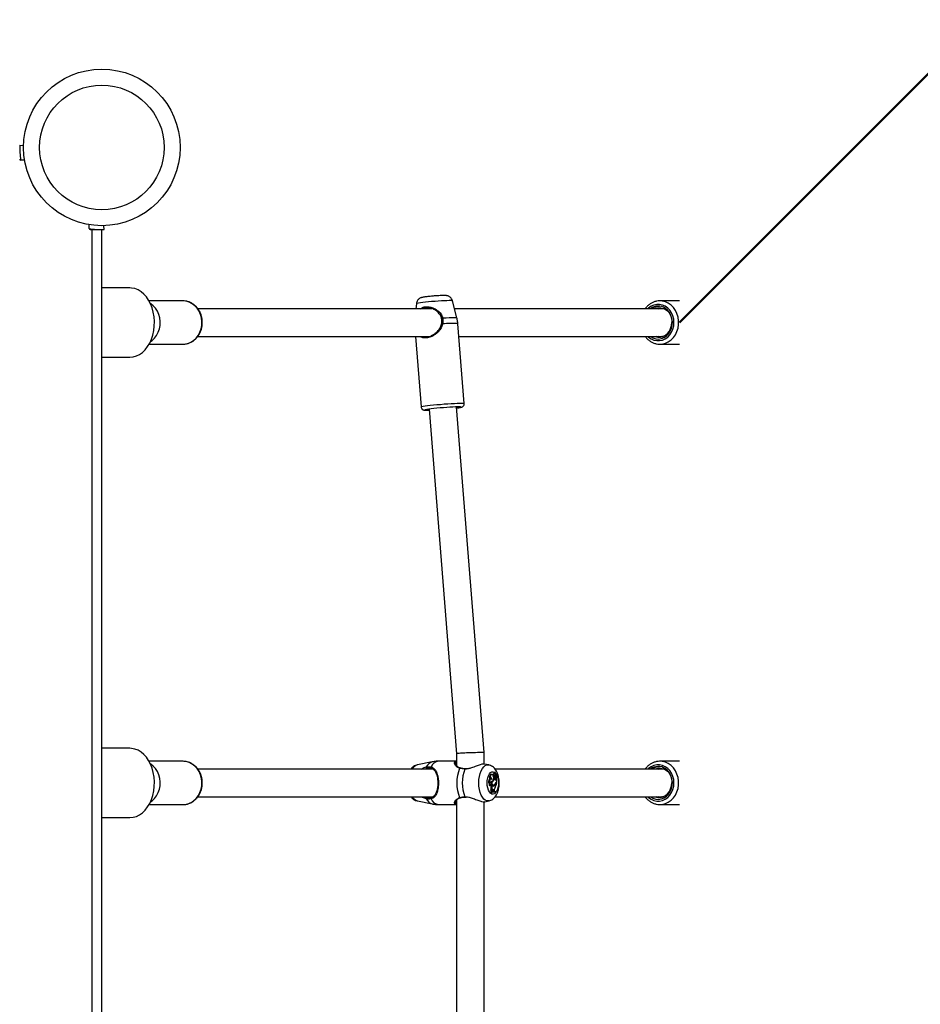
# Model space of a CAD drawing. Units: millimetres. Extents: x 0 to 42, y 0 to 29.8.
# Drawn here: x 13.6 to 14.6, y 23.6 to 24.7 of the extents above; entities that cross this region are included whole.
import ezdxf

# ---------------------------------------------------------------- set-up
doc = ezdxf.new("R2010")
doc.units = ezdxf.units.MM
doc.styles.add('SLDTEXTSTYLE0', font='TXT', dxfattribs={"width": 0.605})
doc.dimstyles.new('SLDDIMSTYLE0', dxfattribs={"dimtxt": 0.35, "dimasz": 0.3, "dimexe": 0, "dimexo": 0.0625, "dimgap": 0.0875, "dimtad": 1, "dimdec": 0, "dimlfac": 50, "dimrnd": 1e-09, "dimzin": 12, "dimdsep": 46, "dimtxsty": 'SLDTEXTSTYLE0', "dimsah": 1, "dimcen": 0.09, "dimadec": 0, "dimazin": 3, "dimtfac": 1, "dimtofl": 0, "dimtmove": 0, "dimatfit": 3, "dimfxl": 0, "dimfrac": 2, "dimtolj": 1, "dimtzin": 12, "dimarcsym": 0})
doc.dimstyles.new('SLDDIMSTYLE1', dxfattribs={"dimtxt": 0.35, "dimasz": 0.3, "dimexe": 0, "dimexo": 0.0625, "dimgap": 0.0875, "dimtad": 1, "dimdec": 0, "dimlfac": 50, "dimrnd": 1e-09, "dimzin": 12, "dimdsep": 46, "dimtxsty": 'SLDTEXTSTYLE0', "dimsah": 1, "dimcen": 0, "dimadec": 0, "dimazin": 3, "dimtfac": 1, "dimtofl": 0, "dimtmove": 0, "dimatfit": 3, "dimfxl": 0, "dimfrac": 2, "dimtolj": 1, "dimtzin": 12, "dimarcsym": 0})

# ---------------------------------------------------------------- blocks, each defined once
blk = doc.blocks.new('_D')
at = {"color": 179, "linetype": 'Continuous', "lineweight": 50}
for p, q in [((11.6732, 24.5441), (5.1921, 24.5441)), ((5.2912, 15.3779), (5.2912, 24.5441)), ((16.3263, 15.3779), (5.1921, 15.3779))]:
    blk.add_line(p, q, dxfattribs=at)
for points in [[(5.2912, 24.5441), (5.1912, 24.2441), (5.3912, 24.2441)], [(5.2912, 15.3779), (5.3912, 15.6779), (5.1912, 15.6779)]]:
    blk.add_solid(points, dxfattribs=at)
at = {"color": 179, "linetype": 'Continuous', "lineweight": 50, "insert": (4.84, 19.6321), "char_height": 0.35, "attachment_point": 1, "rotation": 90, "style": 'SLDTEXTSTYLE0'}
blk.add_mtext('458', dxfattribs=at)
blk = doc.blocks.new('_D_5')
at = {"color": 179, "linetype": 'Continuous', "lineweight": 50}
blk.add_line((16.465, 26.4643), (14.3449, 24.3417), dxfattribs=at)
blk.add_solid([(16.465, 26.4643), (16.1822, 26.3227), (16.3237, 26.1814)], dxfattribs=at)
at = {"color": 179, "linetype": 'Continuous', "lineweight": 50, "insert": (14.7389, 25.3684), "char_height": 0.35, "attachment_point": 1, "rotation": 45.0347, "style": 'SLDTEXTSTYLE0'}
blk.add_mtext('R150', dxfattribs=at)

msp = doc.modelspace()

# ---------------------------------------------------------------- linework, layer by layer
for p, q in [((13.5825, 24.5466), (13.5869, 24.5464)), ((13.5881, 24.5293), (13.5836, 24.5293)), ((13.6626, 24.4503), (13.6626, 24.4548)), ((13.6799, 24.4492), (13.6798, 24.4536)), ((13.6639, 24.4492), (13.6664, 24.4492)), ((13.6664, 22.639), (13.6664, 24.4492)), ((13.6664, 24.4492), (13.6774, 24.4492)), ((13.6774, 22.639), (13.6774, 24.4492)), ((13.7099, 24.3817), (13.6774, 24.3817)), ((13.7713, 24.3667), (13.732, 24.3667)), ((14.0409, 24.3635), (14.0404, 24.3577)), ((14.0876, 24.3473), (14.0826, 24.3668)), ((14.3449, 24.3667), (14.3223, 24.3667)), ((14.0588, 24.3577), (13.7883, 24.3577)), ((14.3264, 24.3577), (14.0849, 24.3577)), ((14.3212, 24.3577), (14.3238, 24.3583)), ((14.0961, 24.2483), (14.0888, 24.3404)), ((13.732, 24.3167), (13.7713, 24.3167)), ((13.7713, 24.3167), (13.7721, 24.3167)), ((13.7883, 24.3257), (14.0559, 24.3257)), ((14.0398, 24.3257), (14.0463, 24.2443)), ((14.09, 24.3257), (14.3263, 24.3257)), ((14.3214, 24.3251), (14.3187, 24.3257)), ((14.3236, 24.325), (14.3207, 24.3257)), ((14.3223, 24.3167), (14.3234, 24.3168)), ((14.3223, 24.3167), (14.3449, 24.3167)), ((14.3253, 24.3256), (14.3247, 24.3257)), ((13.6774, 24.3017), (13.7099, 24.3017)), ((14.0555, 24.2417), (14.0871, 23.8434)), ((14.1191, 23.8447), (14.0874, 24.2442)), ((13.7099, 23.8497), (13.6774, 23.8497)), ((14.0871, 23.8434), (14.0871, 23.8299)), ((14.1191, 23.8313), (14.1191, 23.8447)), ((13.7713, 23.8347), (13.732, 23.8347)), ((14.0591, 23.834), (14.042, 23.8305)), ((14.0871, 23.8347), (14.0663, 23.8347)), ((14.1245, 23.8305), (14.1197, 23.8315)), ((14.3212, 23.8257), (14.3238, 23.8263)), ((14.3449, 23.8347), (14.3223, 23.8347)), ((14.0593, 23.8257), (13.7883, 23.8257)), ((14.1263, 23.8146), (14.1254, 23.8143)), ((14.1283, 23.8195), (14.1274, 23.8196)), ((14.1308, 23.8174), (14.1299, 23.8174)), ((14.1311, 23.8183), (14.1302, 23.8182)), ((14.131, 23.8156), (14.1302, 23.8157)), ((14.1307, 23.8157), (14.1303, 23.8157)), ((14.1307, 23.8206), (14.1304, 23.8206)), ((14.1304, 23.8161), (14.1312, 23.8162)), ((14.1313, 23.8205), (14.1307, 23.8206)), ((14.1315, 23.8156), (14.1307, 23.8157)), ((14.1319, 23.8217), (14.1311, 23.8218)), ((14.1315, 23.8156), (14.131, 23.8156)), ((14.1324, 23.8178), (14.1316, 23.8179)), ((14.1324, 23.8152), (14.1316, 23.8151)), ((14.1317, 23.8186), (14.1326, 23.8187)), ((14.1325, 23.8196), (14.1318, 23.8196)), ((14.3264, 23.8257), (14.1319, 23.8257)), ((14.132, 23.8147), (14.1329, 23.8148)), ((14.1324, 23.8209), (14.1328, 23.8204)), ((14.1324, 23.8203), (14.1324, 23.8203)), ((14.1331, 23.8203), (14.1325, 23.8204)), ((14.1325, 23.8204), (14.1325, 23.8204)), ((14.1327, 23.8188), (14.1333, 23.8202)), ((14.1332, 23.8172), (14.1327, 23.8172)), ((14.133, 23.8189), (14.1328, 23.8189)), ((14.133, 23.8189), (14.1335, 23.82)), ((14.1335, 23.82), (14.1332, 23.82)), ((14.1332, 23.8151), (14.1334, 23.8151)), ((14.1336, 23.8152), (14.1335, 23.8151)), ((14.1251, 23.8098), (14.1242, 23.8095)), ((14.1262, 23.8067), (14.1254, 23.8065)), ((14.1256, 23.8106), (14.1255, 23.8107)), ((14.1266, 23.8106), (14.1256, 23.8106)), ((14.1272, 23.8142), (14.1264, 23.8143)), ((14.1272, 23.8067), (14.1273, 23.806)), ((14.1281, 23.8067), (14.1272, 23.8067)), ((14.1282, 23.8061), (14.1273, 23.806)), ((14.1278, 23.8116), (14.1284, 23.8116)), ((14.128, 23.8111), (14.1278, 23.8111)), ((14.1281, 23.8067), (14.1282, 23.8061)), ((14.1289, 23.8066), (14.1291, 23.8066)), ((14.1291, 23.8066), (14.13, 23.8067)), ((14.1298, 23.812), (14.1292, 23.8121)), ((14.1294, 23.8062), (14.1295, 23.8063)), ((14.1304, 23.8062), (14.1295, 23.8063)), ((14.1322, 23.8086), (14.1317, 23.8086)), ((14.1325, 23.8097), (14.1323, 23.8097)), ((14.1325, 23.8097), (14.1329, 23.8097)), ((14.1333, 23.8096), (14.1325, 23.8097)), ((14.1326, 23.8133), (14.1329, 23.8138)), ((14.1335, 23.8132), (14.1326, 23.8133)), ((14.1328, 23.8101), (14.1329, 23.8101)), ((14.1338, 23.8102), (14.1329, 23.8101)), ((14.1337, 23.8096), (14.1329, 23.8097)), ((14.1332, 23.8102), (14.1331, 23.8102)), ((14.1332, 23.8102), (14.1338, 23.8102)), ((14.1333, 23.8096), (14.1337, 23.8096)), ((14.1338, 23.8137), (14.1334, 23.8138)), ((14.1335, 23.8132), (14.1338, 23.8137)), ((14.1338, 23.8102), (14.1338, 23.8137)), ((13.7883, 23.7937), (14.0593, 23.7937)), ((14.0969, 23.7938), (14.0981, 23.7936)), ((14.0972, 23.7933), (14.0983, 23.7934)), ((14.1268, 23.7989), (14.1268, 23.7983)), ((14.1277, 23.7988), (14.1268, 23.7989)), ((14.1277, 23.7984), (14.1268, 23.7983)), ((14.1278, 23.8015), (14.1269, 23.8015)), ((14.1283, 23.7998), (14.1274, 23.7997)), ((14.1277, 23.7988), (14.1277, 23.7984)), ((14.1283, 23.7998), (14.1287, 23.8)), ((14.1288, 23.8007), (14.1287, 23.8)), ((14.1293, 23.8011), (14.1295, 23.8002)), ((14.1302, 23.8011), (14.1293, 23.8011)), ((14.1304, 23.8003), (14.1295, 23.8002)), ((14.1295, 23.8002), (14.1301, 23.8002)), ((14.1309, 23.7997), (14.13, 23.7998)), ((14.1309, 23.8003), (14.1301, 23.8002)), ((14.1302, 23.8011), (14.1304, 23.8003)), ((14.1304, 23.8003), (14.1309, 23.8003)), ((14.1309, 23.8012), (14.1309, 23.8003)), ((14.1321, 23.7989), (14.1313, 23.7988)), ((14.1319, 23.7937), (14.3263, 23.7937)), ((14.1321, 23.7989), (14.1321, 23.7994)), ((14.3214, 23.7931), (14.3187, 23.7937)), ((14.3236, 23.793), (14.3207, 23.7937)), ((14.3253, 23.7936), (14.3247, 23.7937)), ((13.732, 23.7847), (13.7713, 23.7847)), ((13.7713, 23.7847), (13.7721, 23.7847)), ((14.042, 23.789), (14.0591, 23.7855)), ((14.0663, 23.7847), (14.0871, 23.7847)), ((14.0862, 23.7875), (14.0862, 23.7874)), ((14.0871, 23.7896), (14.0871, 23.2979)), ((14.1191, 23.2993), (14.1191, 23.788)), ((14.1198, 23.788), (14.1245, 23.789)), ((14.3223, 23.7847), (14.3234, 23.7848)), ((14.3223, 23.7847), (14.3449, 23.7847)), ((13.6774, 23.7697), (13.7099, 23.7697))]:
    msp.add_line(p, q)
at = {"flags": 128}
for points in [[(13.7099, 24.3017), (13.7137, 24.3021), (13.7174, 24.3031), (13.7209, 24.3049), (13.7243, 24.3073), (13.7274, 24.3103), (13.7302, 24.3139), (13.7327, 24.318), (13.7347, 24.3225), (13.7363, 24.3273), (13.7374, 24.3325), (13.738, 24.3377), (13.7382, 24.3431), (13.7378, 24.3484), (13.7369, 24.3536), (13.7356, 24.3586), (13.7337, 24.3632), (13.7315, 24.3675), (13.7289, 24.3714), (13.7259, 24.3747), (13.7227, 24.3774), (13.7192, 24.3795), (13.7155, 24.3809), (13.7118, 24.3816), (13.7099, 24.3817)], [(13.7335, 24.3197), (13.7354, 24.321), (13.7383, 24.3237), (13.7407, 24.3269), (13.7426, 24.3305), (13.744, 24.3344), (13.7448, 24.3385), (13.7449, 24.3428), (13.7445, 24.347), (13.7434, 24.351), (13.7417, 24.3548), (13.7396, 24.3582), (13.7369, 24.3612), (13.7339, 24.3635), (13.7335, 24.3638)], [(13.7721, 24.3167), (13.7731, 24.3168), (13.7768, 24.3175), (13.7802, 24.3189), (13.7834, 24.321), (13.7863, 24.3237), (13.7887, 24.3269), (13.7906, 24.3305), (13.792, 24.3344), (13.7928, 24.3385), (13.7929, 24.3428), (13.7925, 24.347), (13.7914, 24.351), (13.7897, 24.3548), (13.7876, 24.3582), (13.7849, 24.3612), (13.7819, 24.3635), (13.7785, 24.3653), (13.775, 24.3664), (13.7713, 24.3667)], [(14.0826, 24.3668), (14.0825, 24.3669), (14.0819, 24.367), (14.0806, 24.3671), (14.0787, 24.3671), (14.0762, 24.367), (14.0732, 24.3669), (14.0698, 24.3667), (14.0662, 24.3665), (14.0624, 24.3662), (14.0585, 24.3659), (14.0548, 24.3655), (14.0513, 24.3652), (14.0482, 24.3648), (14.0455, 24.3645), (14.0434, 24.3642), (14.0419, 24.3639), (14.0411, 24.3637), (14.0409, 24.3635)], [(14.3085, 24.3257), (14.3093, 24.325), (14.3122, 24.3229), (14.3153, 24.3215), (14.3186, 24.3208), (14.322, 24.3208), (14.3253, 24.3215), (14.3284, 24.3229), (14.3313, 24.325), (14.3337, 24.3276), (14.3358, 24.3307), (14.3373, 24.3341), (14.3382, 24.3379), (14.3385, 24.3417), (14.3382, 24.3456), (14.3373, 24.3493), (14.3358, 24.3528), (14.3337, 24.3559), (14.3313, 24.3585), (14.3284, 24.3605), (14.3253, 24.3619), (14.322, 24.3626), (14.3186, 24.3626), (14.3153, 24.3619), (14.3122, 24.3605), (14.3093, 24.3585), (14.3085, 24.3577)], [(14.3234, 24.3168), (14.325, 24.3169), (14.3286, 24.3178), (14.332, 24.3194), (14.3352, 24.3216), (14.3379, 24.3244), (14.3402, 24.3277), (14.342, 24.3314), (14.3433, 24.3354), (14.3439, 24.3396), (14.3439, 24.3438), (14.3433, 24.348), (14.342, 24.352), (14.3402, 24.3557), (14.3379, 24.359), (14.3352, 24.3618), (14.332, 24.364), (14.3286, 24.3656), (14.325, 24.3665), (14.3225, 24.3667)], [(14.3114, 24.3257), (14.3143, 24.324), (14.3174, 24.323), (14.3207, 24.3227), (14.324, 24.3232), (14.3271, 24.3244), (14.3299, 24.3263), (14.3324, 24.3288), (14.3343, 24.3318), (14.3358, 24.3352), (14.3366, 24.3389), (14.3367, 24.3427), (14.3362, 24.3464), (14.3351, 24.35), (14.3334, 24.3532), (14.3312, 24.356), (14.3285, 24.3582), (14.3285, 24.3582)], [(14.0713, 24.347), (14.071, 24.347), (14.0707, 24.3469), (14.0704, 24.3468), (14.0702, 24.3467), (14.07, 24.3466), (14.07, 24.3466), (14.07, 24.3465), (14.0701, 24.3465)], [(14.0701, 24.3401), (14.07, 24.3402), (14.07, 24.3402), (14.0701, 24.3402), (14.0702, 24.3402), (14.0704, 24.3402), (14.0707, 24.3402), (14.071, 24.3401), (14.0713, 24.3401)], [(14.0713, 24.347), (14.0752, 24.3472), (14.0788, 24.3474), (14.0819, 24.3475), (14.0844, 24.3475), (14.0862, 24.3475), (14.0873, 24.3474), (14.0876, 24.3473)], [(14.3163, 24.3257), (14.3167, 24.3256), (14.3198, 24.3248), (14.3228, 24.3248), (14.3258, 24.3256), (14.3287, 24.327), (14.3311, 24.3291), (14.3332, 24.3317), (14.3347, 24.3348), (14.3357, 24.3382), (14.336, 24.3417)], [(14.0463, 24.2443), (14.0464, 24.2445), (14.0472, 24.2447), (14.0488, 24.245), (14.0509, 24.2453), (14.0537, 24.2457), (14.0569, 24.2461), (14.0606, 24.2465), (14.0645, 24.2469), (14.0687, 24.2472), (14.0729, 24.2476), (14.0771, 24.2479), (14.0811, 24.2481), (14.0848, 24.2483), (14.0881, 24.2485), (14.091, 24.2486), (14.0933, 24.2486), (14.0949, 24.2485), (14.0959, 24.2484), (14.0961, 24.2483)], [(14.0875, 24.243), (14.0878, 24.243), (14.09, 24.2433), (14.0915, 24.2436), (14.0923, 24.2438), (14.0924, 24.244), (14.0918, 24.2442), (14.0905, 24.2442), (14.0886, 24.2442), (14.0861, 24.2442), (14.083, 24.244), (14.0796, 24.2438), (14.076, 24.2436), (14.0721, 24.2433), (14.0683, 24.243), (14.0645, 24.2427), (14.061, 24.2423), (14.0579, 24.242), (14.0552, 24.2416), (14.053, 24.2413), (14.0515, 24.241), (14.0507, 24.2408), (14.0506, 24.2406), (14.0512, 24.2405), (14.0525, 24.2404), (14.0544, 24.2404), (14.0556, 24.2404)], [(13.7099, 23.7697), (13.7137, 23.7701), (13.7174, 23.7711), (13.7209, 23.7729), (13.7243, 23.7753), (13.7274, 23.7783), (13.7302, 23.7819), (13.7327, 23.786), (13.7347, 23.7905), (13.7363, 23.7953), (13.7374, 23.8005), (13.738, 23.8057), (13.7382, 23.8111), (13.7378, 23.8164), (13.7369, 23.8216), (13.7356, 23.8266), (13.7337, 23.8312), (13.7315, 23.8355), (13.7289, 23.8394), (13.7259, 23.8427), (13.7227, 23.8454), (13.7192, 23.8475), (13.7155, 23.8489), (13.7118, 23.8496), (13.7099, 23.8497)], [(13.7335, 23.7877), (13.7354, 23.789), (13.7383, 23.7917), (13.7407, 23.7949), (13.7426, 23.7985), (13.744, 23.8024), (13.7448, 23.8065), (13.7449, 23.8108), (13.7445, 23.815), (13.7434, 23.819), (13.7417, 23.8228), (13.7396, 23.8262), (13.7369, 23.8292), (13.7339, 23.8315), (13.7335, 23.8318)], [(13.7721, 23.7847), (13.7731, 23.7848), (13.7768, 23.7855), (13.7802, 23.7869), (13.7834, 23.789), (13.7863, 23.7917), (13.7887, 23.7949), (13.7906, 23.7985), (13.792, 23.8024), (13.7928, 23.8065), (13.7929, 23.8108), (13.7925, 23.815), (13.7914, 23.819), (13.7897, 23.8228), (13.7876, 23.8262), (13.7849, 23.8292), (13.7819, 23.8315), (13.7785, 23.8333), (13.775, 23.8344), (13.7713, 23.8347)], [(14.0969, 23.8257), (14.097, 23.8259), (14.0971, 23.826), (14.0972, 23.826), (14.0972, 23.826)], [(14.113, 23.8097), (14.1131, 23.8136), (14.1137, 23.8173), (14.1145, 23.8207), (14.1157, 23.8238), (14.1171, 23.8264), (14.1187, 23.8284), (14.1205, 23.8298), (14.1224, 23.8305), (14.1244, 23.8305), (14.1245, 23.8305)], [(14.3085, 23.7937), (14.3093, 23.793), (14.3122, 23.7909), (14.3153, 23.7895), (14.3186, 23.7888), (14.322, 23.7888), (14.3253, 23.7895), (14.3284, 23.7909), (14.3313, 23.793), (14.3337, 23.7956), (14.3358, 23.7987), (14.3373, 23.8021), (14.3382, 23.8059), (14.3385, 23.8097), (14.3382, 23.8136), (14.3373, 23.8173), (14.3358, 23.8208), (14.3337, 23.8239), (14.3313, 23.8265), (14.3284, 23.8285), (14.3253, 23.8299), (14.322, 23.8306), (14.3186, 23.8306), (14.3153, 23.8299), (14.3122, 23.8285), (14.3093, 23.8265), (14.3085, 23.8257)], [(14.3114, 23.7937), (14.3143, 23.792), (14.3174, 23.791), (14.3207, 23.7907), (14.324, 23.7912), (14.3271, 23.7924), (14.3299, 23.7943), (14.3324, 23.7968), (14.3343, 23.7998), (14.3358, 23.8032), (14.3366, 23.8069), (14.3367, 23.8107), (14.3362, 23.8144), (14.3351, 23.818), (14.3334, 23.8212), (14.3312, 23.824), (14.3285, 23.8262), (14.3285, 23.8262)], [(14.3234, 23.7848), (14.325, 23.7849), (14.3286, 23.7858), (14.332, 23.7874), (14.3352, 23.7896), (14.3379, 23.7924), (14.3402, 23.7957), (14.342, 23.7994), (14.3433, 23.8034), (14.3439, 23.8076), (14.3439, 23.8118), (14.3433, 23.816), (14.342, 23.82), (14.3402, 23.8237), (14.3379, 23.827), (14.3352, 23.8298), (14.332, 23.832), (14.3286, 23.8336), (14.325, 23.8345), (14.3225, 23.8347)], [(14.1226, 23.8097), (14.1228, 23.8127), (14.1233, 23.8156), (14.1241, 23.8181), (14.1252, 23.8201), (14.1265, 23.8217), (14.128, 23.8225), (14.1295, 23.8227), (14.131, 23.8222), (14.1316, 23.8217)], [(14.1334, 23.8195), (14.1336, 23.8192), (14.1345, 23.8169), (14.1352, 23.8142), (14.1356, 23.8112), (14.1356, 23.8082), (14.1352, 23.8053), (14.1345, 23.8026), (14.1336, 23.8003), (14.1324, 23.7985), (14.131, 23.7973), (14.1295, 23.7967), (14.128, 23.7969), (14.1265, 23.7978), (14.1252, 23.7993), (14.1241, 23.8014), (14.1233, 23.8039), (14.1228, 23.8067), (14.1226, 23.8097), (14.1226, 23.8097)], [(14.1274, 23.8196), (14.1273, 23.8196), (14.1267, 23.8194), (14.1261, 23.8188), (14.1257, 23.8179), (14.1254, 23.8168), (14.1253, 23.8155), (14.1254, 23.8143)], [(14.1293, 23.8188), (14.1288, 23.8194), (14.1282, 23.8195), (14.1276, 23.8194), (14.127, 23.8188), (14.1266, 23.818), (14.1263, 23.8169), (14.1262, 23.8158), (14.1263, 23.8146)], [(14.128, 23.8138), (14.128, 23.8144), (14.1278, 23.815), (14.1276, 23.8154), (14.1273, 23.8156), (14.127, 23.8156), (14.1267, 23.8155), (14.1265, 23.8151), (14.1263, 23.8146)], [(14.1278, 23.8118), (14.1285, 23.8116), (14.1292, 23.812), (14.1297, 23.8128), (14.1301, 23.814), (14.1303, 23.8154), (14.1302, 23.8167), (14.1298, 23.8179), (14.1293, 23.8188)], [(14.1302, 23.8161), (14.1303, 23.8161), (14.1304, 23.8161)], [(14.1308, 23.8174), (14.1308, 23.817), (14.1308, 23.8167), (14.1309, 23.8164), (14.131, 23.8162), (14.1312, 23.8162), (14.1314, 23.8163), (14.1315, 23.8164), (14.1316, 23.8167)], [(14.1324, 23.8203), (14.1325, 23.8208), (14.1324, 23.8212), (14.1322, 23.8216), (14.1319, 23.8217), (14.1317, 23.8216), (14.1315, 23.8214), (14.1314, 23.821), (14.1313, 23.8205)], [(14.1324, 23.8152), (14.1326, 23.8149), (14.1328, 23.8148), (14.133, 23.8148), (14.1332, 23.8151), (14.1333, 23.8154), (14.1333, 23.8158), (14.1333, 23.8162), (14.1331, 23.8165)], [(14.1245, 23.789), (14.1244, 23.7889), (14.1224, 23.7889), (14.1205, 23.7896), (14.1187, 23.791), (14.1171, 23.7931), (14.1157, 23.7957), (14.1145, 23.7987), (14.1137, 23.8022), (14.1131, 23.8059), (14.113, 23.8097)], [(14.1264, 23.8143), (14.126, 23.8143), (14.1255, 23.814), (14.125, 23.8135), (14.1246, 23.8127), (14.1243, 23.8117), (14.1242, 23.8106), (14.1242, 23.8095)], [(14.128, 23.8138), (14.1275, 23.8142), (14.127, 23.8142), (14.1265, 23.814), (14.126, 23.8135), (14.1256, 23.8128), (14.1253, 23.8119), (14.1251, 23.8109), (14.1251, 23.8098)], [(14.1266, 23.8106), (14.1264, 23.8108), (14.1262, 23.8109), (14.126, 23.8109), (14.1258, 23.8108), (14.1256, 23.8107), (14.1254, 23.8105), (14.1252, 23.8102), (14.1251, 23.8098)], [(14.1281, 23.8067), (14.1279, 23.8073), (14.1277, 23.8077), (14.1274, 23.808), (14.1271, 23.8081), (14.1268, 23.8079), (14.1266, 23.8077), (14.1264, 23.8072), (14.1262, 23.8067)], [(14.1278, 23.8118), (14.1277, 23.8106), (14.1278, 23.8095), (14.128, 23.8084), (14.1283, 23.8075), (14.1287, 23.8068), (14.1292, 23.8063), (14.1298, 23.8061), (14.1304, 23.8062)], [(14.128, 23.8111), (14.128, 23.8101), (14.1281, 23.8092), (14.1284, 23.8083), (14.1287, 23.8076), (14.1291, 23.8071), (14.1295, 23.8067), (14.13, 23.8067), (14.1305, 23.8069)], [(14.1324, 23.8129), (14.1325, 23.8131), (14.1326, 23.8133)], [(14.3163, 23.7937), (14.3167, 23.7936), (14.3198, 23.7928), (14.3228, 23.7928), (14.3258, 23.7936), (14.3287, 23.795), (14.3311, 23.7971), (14.3332, 23.7997), (14.3347, 23.8028), (14.3357, 23.8062), (14.336, 23.8097)], [(14.0972, 23.7934), (14.0972, 23.7934), (14.0972, 23.7934)], [(14.1302, 23.8011), (14.1301, 23.8016), (14.1299, 23.8019), (14.1297, 23.8021), (14.1294, 23.8021), (14.1292, 23.802), (14.129, 23.8017), (14.1288, 23.8012), (14.1288, 23.8007)], [(14.1293, 23.8011), (14.1292, 23.8015), (14.1291, 23.8018)]]:
    msp.add_lwpolyline(points, dxfattribs=at)
for radius in [0.0905, 0.072]:
    msp.add_circle((13.6774, 24.5441), radius)
for centre, radius, start, end in [((13.6774, 24.5441), 0.0949, 178.4867, 188.9392), ((13.5837, 24.5306), 0.00125, 180, 265.5348), ((13.6774, 24.5441), 0.0949, 261.0608, 271.5133), ((13.6639, 24.4504), 0.00125, 184.4652, 270), ((14.3203, 24.346), 0.0147, 56.0347, 127.0428), ((14.0817, 24.2444), 0.0963, 85.7559, 96.2033), ((14.0449, 23.8213), 0.0097, 107.8087, 152.5879), ((14.0535, 23.8276), 0.00129, 154.6009, 245.4611), ((14.0621, 23.8237), 0.0107, 106.1929, 155.4443), ((14.0585, 23.8273), 0.00103, 128.7344, 242.5922), ((14.0677, 23.8242), 0.0106, 97.547, 158.3944), ((14.1318, 23.8097), 0.0443, 157.5025, 202.4975), ((14.0914, 23.8263), 0.000614, 78.9757, 148.7362), ((14.3203, 23.814), 0.0147, 56.0323, 127.0452), ((14.1375, 23.8097), 0.0436, 158.5292, 201.4708), ((14.125, 23.8141), 0.00208, 4.2693, 38.7214), ((14.1312, 23.8193), 0.00152, 123.1013, 225.3777), ((14.122, 23.8168), 0.00916, 328.6787, 352.5352), ((14.1325, 23.8171), 0.00259, 154.3159, 169.4165), ((14.1314, 23.8208), 0.00102, 109.3564, 194.1933), ((14.1319, 23.8193), 0.00134, 118.3476, 231.5263), ((14.1333, 23.8171), 0.00244, 151.1713, 173.5796), ((14.1354, 23.8165), 0.00412, 183.2712, 191.7217), ((14.1333, 23.8187), 0.00177, 118.1022, 196.8961), ((14.1367, 23.8159), 0.00515, 182.7857, 216.1423), ((14.1317, 23.8187), 0.000161, 207.5748, 270.0478), ((14.1253, 23.8174), 0.00636, 353.5131, 7.1557), ((14.132, 23.8151), 0.000409, 203.0347, 268.8858), ((14.1342, 23.8182), 0.00223, 169.7084, 189.7645), ((14.1362, 23.8165), 0.00393, 160.8721, 199.2865), ((14.1336, 23.8191), 0.0012, 154.6561, 181.5527), ((14.1326, 23.8189), 0.0002, 142.9638, 311.2208), ((14.1357, 23.8188), 0.00341, 197.0107, 221.2035), ((14.1337, 23.8191), 0.00133, 107.6673, 156.7082), ((14.1345, 23.8182), 0.00166, 155.4594, 216.8569), ((14.1311, 23.8158), 0.0026, 346.759, 34.6561), ((14.1333, 23.8203), 0.000057, 328.6312, 51.2481), ((14.1359, 23.819), 0.00257, 159.1839, 203.3145), ((14.1335, 23.82), 0.0000183, 314.2774, 100.9487), ((14.1309, 23.8165), 0.00299, 332.8611, 29.4495), ((14.1294, 23.8082), 0.00444, 148.717, 203.5633), ((14.1301, 23.8082), 0.00421, 146.7297, 202.1006), ((14.1253, 23.8065), 0.00186, 5.681, 43.7357), ((14.1191, 23.8045), 0.00833, 338.5057, 10.4216), ((14.1274, 23.8127), 0.00159, 285.0227, 319.6213), ((14.1198, 23.8045), 0.00856, 339.3244, 10.3344), ((14.1283, 23.8126), 0.00157, 259.2643, 338.1364), ((14.129, 23.8079), 0.0017, 286.1111, 314.5864), ((14.129, 23.8091), 0.0032, 295.0135, 350.1762), ((14.1283, 23.8098), 0.00366, 306.1616, 344.5145), ((14.1365, 23.8014), 0.00562, 146.5902, 182.5773), ((14.1336, 23.8085), 0.00175, 101.5933, 168.6569), ((14.1182, 23.8122), 0.0157, 330.4904, 350.4785), ((14.1336, 23.8082), 0.00148, 99.886, 164.6208), ((14.133, 23.8132), 0.00058, 221.756, 1.1145), ((14.0449, 23.7982), 0.0097, 207.4141, 252.1922), ((14.0535, 23.7918), 0.00129, 114.5388, 205.3992), ((14.0585, 23.7921), 0.00103, 117.4044, 231.269), ((14.0914, 23.7931), 0.000613, 211.2641, 281.6895), ((14.0973, 23.7938), 0.000401, 184.6139, 253.8152), ((14.1296, 23.7951), 0.00472, 85.3122, 126.157), ((14.125, 23.7999), 0.00242, 354.0319, 40.5476), ((14.1304, 23.7952), 0.00452, 67.4923, 126.3641), ((14.1304, 23.7947), 0.00457, 67.7072, 125.9907), ((14.1258, 23.7999), 0.00258, 356.4629, 38.0733), ((14.1296, 23.7948), 0.00442, 66.3764, 89.7992), ((14.0621, 23.7957), 0.0107, 204.5499, 253.8129), ((14.0677, 23.7952), 0.0106, 201.6056, 262.453)]:
    msp.add_arc(centre, radius, start, end)
for start_param, end_param in [(6.28228, 9.423872), (0.522693, 3.142498), (0.000906, 0.522693)]:
    msp.add_ellipse((14.1031, 23.8441), major_axis=(0.016, 0.0006), ratio=0.022842, start_param=start_param, end_param=end_param)
for points, knots in [([(14.0603, 24.3723), (14.0601, 24.3723), (14.059, 24.3722), (14.0568, 24.372), (14.0541, 24.3717), (14.0517, 24.3714), (14.0496, 24.3712), (14.0482, 24.3709), (14.047, 24.3706), (14.0457, 24.3702), (14.0444, 24.3695), (14.0432, 24.3685), (14.0421, 24.3671), (14.0413, 24.3655), (14.0411, 24.3642), (14.041, 24.3636)], [0, 0, 0, 0, 0.021464, 0.126572, 0.231999, 0.338386, 0.447136, 0.563192, 0.640494, 0.696592, 0.746354, 0.802091, 0.865682, 0.9366, 1, 1, 1, 1]), ([(14.0825, 24.3668), (14.0825, 24.367), (14.0824, 24.3677), (14.0817, 24.369), (14.0806, 24.3704), (14.0794, 24.3715), (14.0782, 24.3722), (14.077, 24.3726), (14.076, 24.3728), (14.0751, 24.3729), (14.0741, 24.373), (14.0728, 24.373), (14.0708, 24.373), (14.0684, 24.3728), (14.0656, 24.3727), (14.0629, 24.3725), (14.0611, 24.3724), (14.0603, 24.3723)], [0, 0, 0, 0, 0.011469, 0.079083, 0.139023, 0.193009, 0.24157, 0.284755, 0.323847, 0.365579, 0.419744, 0.514887, 0.615142, 0.721012, 0.821947, 0.921321, 1, 1, 1, 1]), ([(13.7722, 24.3168), (13.773, 24.3168), (13.7749, 24.3169), (13.778, 24.3178), (13.7813, 24.3193), (13.7843, 24.3213), (13.787, 24.3239), (13.7893, 24.3269), (13.7912, 24.3303), (13.7925, 24.334), (13.7933, 24.3379), (13.7936, 24.3419), (13.7933, 24.3459), (13.7924, 24.3498), (13.791, 24.3535), (13.7891, 24.3569), (13.7867, 24.3599), (13.7839, 24.3625), (13.7808, 24.3645), (13.7774, 24.3659), (13.7742, 24.3666), (13.7722, 24.3667), (13.7713, 24.3667)], [0, 0, 0, 0, 0.034651, 0.085242, 0.135871, 0.186664, 0.237702, 0.289009, 0.340559, 0.392309, 0.444205, 0.49621, 0.548297, 0.600439, 0.652607, 0.704758, 0.756837, 0.808762, 0.860449, 0.911834, 0.962898, 1, 1, 1, 1]), ([(14.3225, 24.3667), (14.3223, 24.3667), (14.3209, 24.3668), (14.3183, 24.3664), (14.3149, 24.3654), (14.3117, 24.3638), (14.3087, 24.3616), (14.3066, 24.3596), (14.3056, 24.3581), (14.3053, 24.3577)], [0, 0, 0, 0, 0.031451, 0.210673, 0.389668, 0.568887, 0.748764, 0.929535, 1, 1, 1, 1]), ([(14.3125, 24.3577), (14.3127, 24.3579), (14.3141, 24.3591), (14.3173, 24.3601), (14.3203, 24.3609), (14.3218, 24.3607), (14.3218, 24.3607)], [0, 0, 0, 0, 0.070107, 0.533429, 0.998921, 1, 1, 1, 1]), ([(14.0457, 24.3577), (14.0464, 24.3582), (14.0482, 24.3597), (14.0524, 24.3603), (14.0576, 24.3596), (14.0628, 24.3575), (14.0673, 24.3542), (14.0702, 24.3504), (14.071, 24.3479), (14.0713, 24.347)], [0, 0, 0, 0, 0.096612, 0.270625, 0.42603, 0.586176, 0.770729, 0.914781, 1, 1, 1, 1]), ([(14.0701, 24.3465), (14.0699, 24.3474), (14.0692, 24.3497), (14.0665, 24.3533), (14.0624, 24.3564), (14.0576, 24.3585), (14.0529, 24.3591), (14.0497, 24.3587), (14.0484, 24.3578), (14.0483, 24.3577)], [0, 0, 0, 0, 0.0943986, 0.253118, 0.4544115, 0.6266916, 0.7919389, 0.9763701, 1, 1, 1, 1]), ([(14.3168, 24.3577), (14.3171, 24.3579), (14.3187, 24.3586), (14.3225, 24.3589), (14.3276, 24.3581), (14.3306, 24.3556), (14.332, 24.3545)], [0, 0, 0, 0, 0.0623277, 0.3166468, 0.6952845, 1, 1, 1, 1]), ([(14.3228, 24.3577), (14.3231, 24.3579), (14.3235, 24.3581), (14.324, 24.3582), (14.3242, 24.3582)], [0, 0, 0, 0, 0.682126, 1, 1, 1, 1]), ([(14.3285, 24.3582), (14.3295, 24.3573), (14.332, 24.3551), (14.3348, 24.3503), (14.336, 24.3454), (14.336, 24.3425), (14.336, 24.3417)], [0, 0, 0, 0, 0.217142, 0.545684, 0.871497, 1, 1, 1, 1]), ([(14.0713, 24.3401), (14.071, 24.3391), (14.0704, 24.3371), (14.0684, 24.3335), (14.0655, 24.3302), (14.0618, 24.3274), (14.0582, 24.3254), (14.0538, 24.3239), (14.0494, 24.3238), (14.0464, 24.3245), (14.0453, 24.3255), (14.0451, 24.3257)], [0, 0, 0, 0, 0.084245, 0.168722, 0.337134, 0.438345, 0.539412, 0.681805, 0.824748, 0.961697, 1, 1, 1, 1]), ([(14.0479, 24.3257), (14.0486, 24.3254), (14.0504, 24.3247), (14.0541, 24.3249), (14.0581, 24.3263), (14.0614, 24.3282), (14.0648, 24.3309), (14.0682, 24.3346), (14.0695, 24.3383), (14.0701, 24.3401)], [0, 0, 0, 0, 0.101204, 0.254261, 0.407202, 0.51506, 0.627373, 0.813191, 1, 1, 1, 1]), ([(14.0701, 24.3401), (14.0702, 24.3405), (14.0706, 24.3426), (14.0703, 24.3447), (14.0701, 24.3465)], [0, 0, 0, 0, 0.167798, 1, 1, 1, 1]), ([(14.0713, 24.347), (14.0715, 24.3451), (14.0718, 24.3428), (14.0713, 24.3405), (14.0713, 24.3401)], [0, 0, 0, 0, 0.8322708, 1, 1, 1, 1]), ([(14.0887, 24.3404), (14.0887, 24.3412), (14.0885, 24.3435), (14.088, 24.3458), (14.0876, 24.3473)], [0, 0, 0, 0, 0.349813, 1, 1, 1, 1]), ([(14.3053, 24.3257), (14.3055, 24.3255), (14.3063, 24.3242), (14.3083, 24.3222), (14.3113, 24.3199), (14.3145, 24.3182), (14.318, 24.3171), (14.321, 24.3166), (14.3228, 24.3168), (14.3235, 24.3168)], [0, 0, 0, 0, 0.038465, 0.213362, 0.387591, 0.560891, 0.733119, 0.904338, 1, 1, 1, 1]), ([(14.0875, 24.243), (14.088, 24.243), (14.0894, 24.2432), (14.091, 24.2435), (14.0923, 24.2437), (14.0932, 24.244), (14.0941, 24.2444), (14.095, 24.245), (14.0957, 24.246), (14.0962, 24.2472), (14.0961, 24.248), (14.096, 24.2483)], [0, 0, 0, 0, 0.121487, 0.323232, 0.533331, 0.65903, 0.738272, 0.799994, 0.872925, 0.953022, 1, 1, 1, 1]), ([(14.0463, 24.2444), (14.0463, 24.2443), (14.0462, 24.2438), (14.0466, 24.2429), (14.0473, 24.2418), (14.0481, 24.2412), (14.0489, 24.2408), (14.0495, 24.2406), (14.0502, 24.2405), (14.051, 24.2404), (14.0518, 24.2404), (14.0522, 24.2404)], [0, 0, 0, 0, 0.003343, 0.127983, 0.226871, 0.312794, 0.391234, 0.471344, 0.582817, 0.753065, 1, 1, 1, 1]), ([(13.7722, 23.7848), (13.773, 23.7848), (13.7749, 23.7849), (13.778, 23.7858), (13.7813, 23.7873), (13.7843, 23.7893), (13.787, 23.7919), (13.7893, 23.7949), (13.7912, 23.7983), (13.7925, 23.802), (13.7933, 23.8059), (13.7936, 23.8099), (13.7933, 23.8139), (13.7924, 23.8178), (13.791, 23.8215), (13.7891, 23.8249), (13.7867, 23.8279), (13.7839, 23.8305), (13.7808, 23.8325), (13.7774, 23.8339), (13.7742, 23.8346), (13.7722, 23.8347), (13.7713, 23.8347)], [0, 0, 0, 0, 0.034651, 0.085242, 0.135871, 0.186665, 0.237704, 0.289008, 0.340558, 0.392308, 0.444205, 0.496213, 0.5483, 0.600438, 0.652607, 0.704758, 0.756837, 0.808762, 0.860449, 0.911833, 0.962898, 1, 1, 1, 1]), ([(14.042, 23.8305), (14.0413, 23.8303), (14.0397, 23.8299), (14.0376, 23.8287), (14.0358, 23.8273), (14.035, 23.8262), (14.0346, 23.8257)], [0, 0, 0, 0, 0.247798, 0.528737, 0.815864, 1, 1, 1, 1]), ([(14.0467, 23.8257), (14.0477, 23.8263), (14.0496, 23.8275), (14.0515, 23.828), (14.0523, 23.8282)], [0, 0, 0, 0, 0.560731, 1, 1, 1, 1]), ([(14.053, 23.8264), (14.0522, 23.8263), (14.0514, 23.8261), (14.0506, 23.8257), (14.0506, 23.8257)], [0, 0, 0, 0, 0.9927867, 1, 1, 1, 1]), ([(14.0523, 23.8282), (14.0539, 23.8284), (14.0559, 23.8286), (14.0576, 23.8282), (14.0579, 23.8281)], [0, 0, 0, 0, 0.832269, 1, 1, 1, 1]), ([(14.058, 23.8264), (14.0578, 23.8265), (14.0562, 23.8268), (14.0544, 23.8266), (14.053, 23.8264)], [0, 0, 0, 0, 0.1677796, 1, 1, 1, 1]), ([(14.0579, 23.8281), (14.0586, 23.8279), (14.06, 23.8274), (14.0621, 23.8256), (14.0639, 23.8231), (14.0651, 23.8196), (14.066, 23.816), (14.0665, 23.8113), (14.0663, 23.806), (14.0655, 23.801), (14.064, 23.7966), (14.0618, 23.793), (14.0591, 23.7919), (14.0579, 23.7913)], [0, 0, 0, 0, 0.058283, 0.116724, 0.23323, 0.303252, 0.373172, 0.471678, 0.570564, 0.66531, 0.769183, 0.892205, 1, 1, 1, 1]), ([(14.058, 23.793), (14.0592, 23.7935), (14.0617, 23.7946), (14.0638, 23.7978), (14.0652, 23.8018), (14.066, 23.8063), (14.0661, 23.8111), (14.0656, 23.8154), (14.0649, 23.8187), (14.0636, 23.8218), (14.0618, 23.8248), (14.0593, 23.8259), (14.058, 23.8264)], [0, 0, 0, 0, 0.1096911, 0.2339417, 0.3376234, 0.4310853, 0.5279667, 0.6247785, 0.6930501, 0.7641388, 0.8817543, 1, 1, 1, 1]), ([(14.0663, 23.8347), (14.0658, 23.8347), (14.0638, 23.8348), (14.0613, 23.8345), (14.0594, 23.834), (14.059, 23.8339)], [0, 0, 0, 0, 0.198, 0.843914, 1, 1, 1, 1]), ([(14.0909, 23.8267), (14.0902, 23.8269), (14.0888, 23.8275), (14.0867, 23.8291), (14.0853, 23.831), (14.0849, 23.8327), (14.0849, 23.8337), (14.0855, 23.834), (14.0857, 23.8341)], [0, 0, 0, 0, 0.143594, 0.292722, 0.584894, 0.757207, 0.935847, 1, 1, 1, 1]), ([(14.0857, 23.8341), (14.0859, 23.8344), (14.0862, 23.8347), (14.087, 23.8347), (14.0871, 23.8347)], [0, 0, 0, 0, 0.875355, 1, 1, 1, 1]), ([(14.0871, 23.8333), (14.0868, 23.8332), (14.0862, 23.8329), (14.0862, 23.8323), (14.0862, 23.832)], [0, 0, 0, 0, 0.474395, 1, 1, 1, 1]), ([(14.0916, 23.827), (14.0913, 23.8271), (14.0903, 23.8273), (14.0889, 23.8281), (14.0875, 23.8293), (14.0866, 23.8305), (14.0862, 23.8315), (14.0862, 23.8317), (14.0862, 23.8318)], [0, 0, 0, 0, 0.082537, 0.266798, 0.47691, 0.709118, 0.91668, 1, 1, 1, 1]), ([(14.0969, 23.8257), (14.0951, 23.8259), (14.093, 23.8261), (14.0912, 23.8266), (14.0909, 23.8267)], [0, 0, 0, 0, 0.832281, 1, 1, 1, 1]), ([(14.0944, 23.8263), (14.0943, 23.8264), (14.0933, 23.8265), (14.0923, 23.8267), (14.0916, 23.8269), (14.0916, 23.8269)], [0, 0, 0, 0, 0.090386, 0.975889, 1, 1, 1, 1]), ([(14.0972, 23.826), (14.0971, 23.826), (14.0961, 23.8261), (14.0952, 23.8262), (14.0944, 23.8263)], [0, 0, 0, 0, 0.110799, 1, 1, 1, 1]), ([(14.1006, 23.826), (14.1003, 23.826), (14.0991, 23.8256), (14.0978, 23.8257), (14.0969, 23.8257)], [0, 0, 0, 0, 0.246257, 1, 1, 1, 1]), ([(14.1006, 23.8263), (14.1004, 23.8262), (14.0994, 23.826), (14.0982, 23.8259), (14.0973, 23.8261), (14.0972, 23.8261)], [0, 0, 0, 0, 0.155076, 0.859438, 1, 1, 1, 1]), ([(14.1197, 23.8313), (14.1192, 23.8314), (14.118, 23.8317), (14.1146, 23.8308), (14.11, 23.8291), (14.1052, 23.8271), (14.1019, 23.8263), (14.1006, 23.826)], [0, 0, 0, 0, 0.154825, 0.36794, 0.587551, 0.840637, 1, 1, 1, 1]), ([(14.1245, 23.789), (14.1249, 23.7891), (14.1262, 23.7893), (14.1281, 23.7903), (14.1302, 23.7918), (14.132, 23.7937), (14.1336, 23.7961), (14.1349, 23.799), (14.1359, 23.8023), (14.1365, 23.8058), (14.1368, 23.8094), (14.1366, 23.813), (14.136, 23.8166), (14.1351, 23.82), (14.1337, 23.8231), (14.132, 23.8257), (14.1301, 23.8278), (14.1279, 23.8293), (14.126, 23.8302), (14.1248, 23.8304), (14.1245, 23.8304)], [0, 0, 0, 0, 0.024471, 0.075394, 0.126747, 0.180432, 0.238175, 0.30056, 0.365757, 0.430623, 0.494789, 0.55883, 0.623478, 0.689575, 0.758247, 0.819867, 0.876818, 0.930162, 0.981462, 1, 1, 1, 1]), ([(14.3225, 23.8347), (14.3223, 23.8347), (14.3209, 23.8348), (14.3183, 23.8344), (14.3149, 23.8334), (14.3117, 23.8318), (14.3087, 23.8296), (14.3066, 23.8276), (14.3056, 23.8261), (14.3053, 23.8257)], [0, 0, 0, 0, 0.03145, 0.210672, 0.389668, 0.568886, 0.748764, 0.929535, 1, 1, 1, 1]), ([(14.3125, 23.8257), (14.3127, 23.8259), (14.3141, 23.8271), (14.3173, 23.8281), (14.3203, 23.8289), (14.3218, 23.8287), (14.3218, 23.8287)], [0, 0, 0, 0, 0.07012, 0.533431, 0.998921, 1, 1, 1, 1]), ([(14.3168, 23.8257), (14.3171, 23.8259), (14.3187, 23.8266), (14.3225, 23.8269), (14.3276, 23.8261), (14.3306, 23.8236), (14.332, 23.8225)], [0, 0, 0, 0, 0.062327, 0.316647, 0.695286, 1, 1, 1, 1]), ([(14.3228, 23.8257), (14.3231, 23.8259), (14.3235, 23.8261), (14.324, 23.8262), (14.3242, 23.8262)], [0, 0, 0, 0, 0.682126, 1, 1, 1, 1]), ([(14.3285, 23.8262), (14.3295, 23.8253), (14.332, 23.8231), (14.3348, 23.8183), (14.336, 23.8134), (14.336, 23.8105), (14.336, 23.8097)], [0, 0, 0, 0, 0.217142, 0.545673, 0.871485, 1, 1, 1, 1]), ([(14.1324, 23.819), (14.1322, 23.819), (14.1319, 23.819), (14.1317, 23.819), (14.1316, 23.819)], [0, 0, 0, 0, 0.7573892, 1, 1, 1, 1]), ([(14.1333, 23.8203), (14.1333, 23.8203), (14.1332, 23.8203), (14.1329, 23.8204), (14.1326, 23.8204), (14.1325, 23.8204)], [0, 0, 0, 0, 0.078957, 0.39474, 1, 1, 1, 1]), ([(14.1335, 23.82), (14.1335, 23.82), (14.1334, 23.82), (14.1333, 23.82), (14.1332, 23.82), (14.1332, 23.82)], [0, 0, 0, 0, 0.161205, 0.806113, 1, 1, 1, 1]), ([(14.1335, 23.8151), (14.1335, 23.8151), (14.1335, 23.8151), (14.1335, 23.8151), (14.1334, 23.8151), (14.1333, 23.8151), (14.1332, 23.8151), (14.1332, 23.8151)], [0, 0, 0, 0, 0.0084762, 0.041903, 0.1761833, 0.7124304, 1, 1, 1, 1]), ([(14.1335, 23.8151), (14.1335, 23.8151), (14.1335, 23.8151), (14.1335, 23.8151), (14.1334, 23.8151), (14.1334, 23.8151), (14.1334, 23.8151)], [0, 0, 0, 0, 0.0237435, 0.1166016, 0.490777, 1, 1, 1, 1]), ([(14.1334, 23.8138), (14.1334, 23.8138), (14.1333, 23.8138), (14.1332, 23.8138), (14.1331, 23.8138), (14.1331, 23.8138), (14.133, 23.8138), (14.133, 23.8138), (14.1329, 23.8138), (14.1329, 23.8138)], [0, 0, 0, 0, 0.15829, 0.499038, 0.654259, 0.687915, 0.710297, 0.814547, 1, 1, 1, 1]), ([(14.0346, 23.7937), (14.035, 23.7933), (14.0358, 23.7922), (14.0376, 23.7907), (14.0398, 23.7895), (14.0413, 23.7892), (14.042, 23.789)], [0, 0, 0, 0, 0.182769, 0.486074, 0.774757, 1, 1, 1, 1]), ([(14.0523, 23.7913), (14.0509, 23.7917), (14.0495, 23.7921), (14.0476, 23.7931), (14.0471, 23.7934), (14.0467, 23.7937)], [0, 0, 0, 0, 0.747186, 0.765954, 1, 1, 1, 1]), ([(14.0509, 23.7937), (14.0514, 23.7935), (14.0521, 23.7932), (14.0528, 23.7931), (14.053, 23.793)], [0, 0, 0, 0, 0.6838949, 1, 1, 1, 1]), ([(14.053, 23.793), (14.0533, 23.7929), (14.055, 23.7926), (14.0567, 23.7928), (14.058, 23.793)], [0, 0, 0, 0, 0.167471, 1, 1, 1, 1]), ([(14.0857, 23.7854), (14.0854, 23.7856), (14.0847, 23.7862), (14.0852, 23.7883), (14.087, 23.791), (14.0897, 23.7922), (14.0909, 23.7928)], [0, 0, 0, 0, 0.160999, 0.421394, 0.729783, 1, 1, 1, 1]), ([(14.0861, 23.7874), (14.0861, 23.7874), (14.0861, 23.7875), (14.0862, 23.7882), (14.0868, 23.7893), (14.0879, 23.7906), (14.0895, 23.7917), (14.0907, 23.7923), (14.0915, 23.7925), (14.0916, 23.7925)], [0, 0, 0, 0, 0.004722, 0.197324, 0.400138, 0.612472, 0.811711, 0.986401, 1, 1, 1, 1]), ([(14.0909, 23.7928), (14.0925, 23.7932), (14.0943, 23.7936), (14.0965, 23.7937), (14.0969, 23.7938)], [0, 0, 0, 0, 0.83241, 1, 1, 1, 1]), ([(14.0916, 23.7925), (14.0917, 23.7925), (14.0925, 23.7928), (14.0935, 23.793), (14.0944, 23.7931)], [0, 0, 0, 0, 0.140518, 1, 1, 1, 1]), ([(14.0944, 23.7931), (14.0945, 23.7931), (14.0953, 23.7933), (14.0963, 23.7933), (14.0972, 23.7934)], [0, 0, 0, 0, 0.050872, 1, 1, 1, 1]), ([(14.0981, 23.7936), (14.0993, 23.7936), (14.1005, 23.7935), (14.1034, 23.7929), (14.107, 23.7916), (14.112, 23.7896), (14.1164, 23.7881), (14.1191, 23.7877), (14.1197, 23.788), (14.1198, 23.7881)], [0, 0, 0, 0, 0.132401, 0.136908, 0.321042, 0.546154, 0.760358, 0.976879, 1, 1, 1, 1]), ([(14.3053, 23.7937), (14.3055, 23.7935), (14.3063, 23.7922), (14.3083, 23.7902), (14.3113, 23.7879), (14.3145, 23.7862), (14.318, 23.7851), (14.321, 23.7846), (14.3228, 23.7848), (14.3235, 23.7848)], [0, 0, 0, 0, 0.038465, 0.213356, 0.38759, 0.560891, 0.73312, 0.904338, 1, 1, 1, 1]), ([(14.0579, 23.7913), (14.0564, 23.7911), (14.0546, 23.7908), (14.0527, 23.7912), (14.0523, 23.7913)], [0, 0, 0, 0, 0.8324272, 1, 1, 1, 1]), ([(14.059, 23.7855), (14.0603, 23.7853), (14.0627, 23.7848), (14.0652, 23.7848), (14.0663, 23.7848)], [0, 0, 0, 0, 0.533146, 1, 1, 1, 1]), ([(14.0871, 23.7849), (14.0867, 23.7849), (14.086, 23.7849), (14.0858, 23.7852), (14.0857, 23.7854)], [0, 0, 0, 0, 0.609275, 1, 1, 1, 1]), ([(14.0862, 23.7874), (14.0862, 23.7873), (14.086, 23.7866), (14.0864, 23.7861), (14.0871, 23.786), (14.0871, 23.786)], [0, 0, 0, 0, 0.124649, 0.952154, 1, 1, 1, 1])]:
    msp.add_open_spline(points, degree=3, knots=knots)

# ---------------------------------------------------------------- dimensions: what is measured, and where the dimension line sits
at = {"color": 179, "linetype": 'Continuous', "lineweight": 50}
dim = msp.add_radius_dim(center=(14.3449, 24.3417), mpoint=(16.465, 26.4643), dimstyle='SLDDIMSTYLE1', dxfattribs=at)
dim.commit()
dim.dimension.update_dxf_attribs({"geometry": '_D_5', "text_midpoint": (15.4049, 25.403), "dimtype": 164})
dim = msp.add_linear_dim(base=(5.2912, 24.5441), p1=(16.4254, 15.3779), p2=(11.7723, 24.5441), angle=90, dimstyle='SLDDIMSTYLE0', dxfattribs=at)
dim.commit()
dim.dimension.update_dxf_attribs({"geometry": '_D', "text_midpoint": (5.2912, 19.961), "dimtype": 160})

doc.saveas('drawing.dxf')
